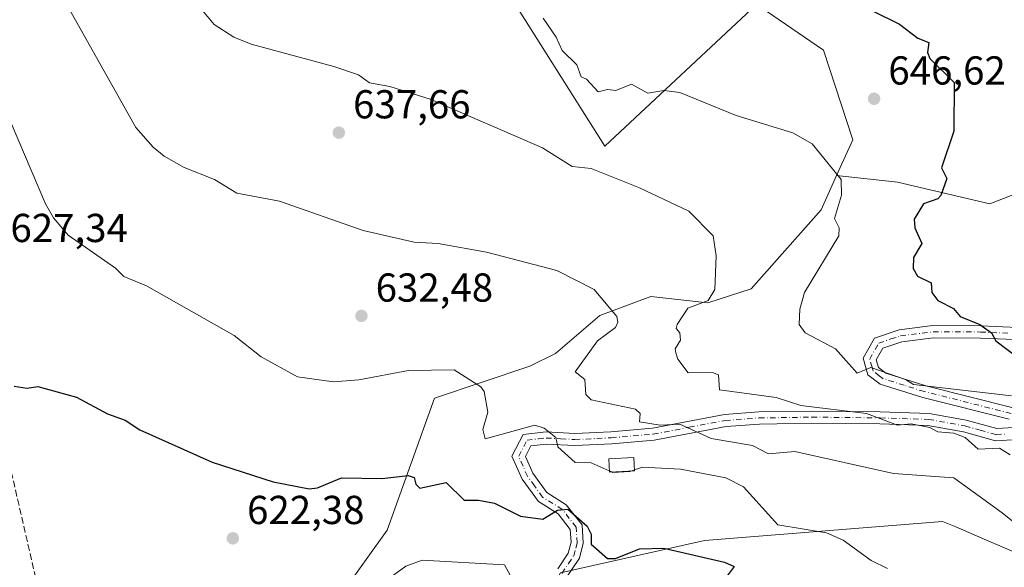
# Model space of a CAD drawing. Units: metres. Extents: x 569856 to 573288, y 4735711 to 4738074.
# Drawn here: x 572116 to 572361, y 4737171 to 4737307 of the extents above; entities that cross this region are included whole.
import ezdxf

# ---------------------------------------------------------------- set-up
doc = ezdxf.new("R2010")
doc.units = ezdxf.units.M
doc.header["$MEASUREMENT"] = 0
doc.linetypes.add('DGN Style 3', pattern=[2.307223, 1.648017, -0.659207])
doc.linetypes.add('DGN Style 4', pattern=[2.638475, 1.318413, -0.659207, 0.001648, -0.659207])
for name, color, linetype, lineweight in [('Arbolado forestal CxS', 92, 'Continuous', 0), ('Camino Cxs', 7, 'Continuous', 0), ('Camino eje', 30, 'DGN Style 4', 13), ('Cultivos herbáceos CxS', 92, 'Continuous', 0), ('Curva de nivel maestra', 30, 'Continuous', 30), ('Curva de nivel normal', 30, 'Continuous', 0), ('Edificación ligera Cxs', 1, 'Continuous', 0), ('Huerta CxS', 92, 'Continuous', 0), ('Muro lineal', 1, 'DGN Style 3', 13), ('Pastizal CxS', 92, 'Continuous', 0), ('Punto de cota en terreno', 7, 'Continuous', 0), ('Rótulo de punto de cota en terreno', 7, 'Continuous', 0)]:
    doc.layers.add(name, color=color, linetype=linetype, lineweight=lineweight)
doc.styles.add('Style-Arial', font='txt')

# ---------------------------------------------------------------- blocks, each defined once
blk = doc.blocks.new('5PATER')
at = {"layer": 'Huerta CxS', "linetype": 'Continuous', "lineweight": 0}
h = blk.add_hatch(color=51, dxfattribs=at)
edge = h.paths.add_edge_path()
edge.add_ellipse((0, 0), major_axis=(-0.11, -0.111), ratio=0.999422, start_angle=0, end_angle=360)

msp = doc.modelspace()

# ---------------------------------------------------------------- linework, layer by layer
at = {"layer": 'Arbolado forestal CxS', "color": 92, "linetype": 'Continuous', "lineweight": 0}
for points in [[(572319.0377, 4737267.9565, 644.94), (572334.1315, 4737266.3053, 647.3356), (572357.0987, 4737260.9639, 652.9277), (572381.6685, 4737270.5775, 659.2211), (572398.2265, 4737284.9985, 661.1342), (572410.4515, 4737279.2255, 663.3636)], [(572186.6105, 4737150.9737, 618.4312), (572207.4717, 4737180.0395, 623.3197), (572219.2663, 4737212.7919, 629.0764), (572242.9265, 4737220.6763, 631.748), (572249.2355, 4737223.8287, 632.654), (572260.2763, 4737233.2895, 634.5414), (572272.8955, 4737238.0185, 636.4626), (572287.0917, 4737236.4411, 639.6504), (572297.8245, 4737239.8745, 641.2499), (572315.1739, 4737259.4599, 644.0818), (572319.0377, 4737267.9565, 644.94), (572334.1315, 4737266.3053, 647.3356), (572357.0987, 4737260.9639, 652.9277), (572381.6685, 4737270.5775, 659.2211)], [(572319.0377, 4737267.9565, 644.94), (572315.1739, 4737259.4599, 644.0818), (572297.8245, 4737239.8745, 641.2499), (572287.0917, 4737236.4411, 639.6504), (572272.8955, 4737238.0185, 636.4626), (572260.2763, 4737233.2895, 634.5414), (572249.2355, 4737223.8287, 632.654), (572242.9265, 4737220.6763, 631.748), (572219.2663, 4737212.7919, 629.0764), (572207.4717, 4737180.0395, 623.3197), (572186.6105, 4737150.9737, 618.4312)], [(572218.1645, 4736988.0217, 613.4549), (572248.5905, 4736982.8991, 620.521), (572278.8469, 4736978.9521, 629.0892), (572281.4783, 4737002.6309, 630.8768), (572276.2169, 4737023.6791, 633.0518), (572260.4309, 4737042.0965, 633.294), (572253.8539, 4737065.7757, 634.0903), (572244.6459, 4737098.6633, 635.2928), (572244.6461, 4737117.0807, 637.5549), (572244.6465, 4737135.4975, 634.426), (572244.6469, 4737157.8611, 620.7684), (572250.5421, 4737169.5007, 621.2279), (572286.2767, 4737177.4917, 627.7714), (572345.3505, 4737182.2295, 633.7563), (572348.6031, 4737180.8355, 633.8411), (572355.1085, 4737178.0473, 634.0636), (572367.4463, 4737172.7593, 634.5709), (572385.7083, 4737175.9123, 636.3243), (572401.4913, 4737180.6469, 638.1747), (572444.1041, 4737188.5373, 643.6453), (572468.1983, 4737203.8693, 650.018)], [(572218.1645, 4736988.0217, 613.4549), (572248.5905, 4736982.8991, 620.521), (572278.8469, 4736978.9521, 629.0892), (572281.4783, 4737002.6309, 630.8768), (572276.2169, 4737023.6791, 633.0518), (572260.4309, 4737042.0965, 633.294), (572253.8539, 4737065.7757, 634.0903), (572244.6459, 4737098.6633, 635.2928), (572244.6461, 4737117.0807, 637.5549), (572244.6465, 4737135.4975, 634.426), (572244.6469, 4737157.8611, 620.7684), (572250.5421, 4737169.5007, 621.2279), (572286.2767, 4737177.4917, 627.7714), (572345.3505, 4737182.2295, 633.7563), (572348.6031, 4737180.8355, 633.8411), (572355.1085, 4737178.0473, 634.0636), (572367.4463, 4737172.7593, 634.5709), (572385.7083, 4737175.9123, 636.3243), (572401.4913, 4737180.6469, 638.1747), (572444.1041, 4737188.5373, 643.6453), (572468.1983, 4737203.8693, 650.018)], [(572218.3513, 4736925.4449, 615.8043), (572217.9729, 4736973.0909, 613.5531), (572218.1645, 4736988.0217, 613.4549), (572248.5905, 4736982.8991, 620.521), (572278.8469, 4736978.9521, 629.0892), (572281.4783, 4737002.6309, 630.8768), (572276.2169, 4737023.6791, 633.0518), (572260.4309, 4737042.0965, 633.294), (572253.8539, 4737065.7757, 634.0903), (572244.6459, 4737098.6633, 635.2928), (572244.6461, 4737117.0807, 637.5549), (572244.6465, 4737135.4975, 634.426), (572244.6469, 4737157.8611, 620.7684), (572250.5421, 4737169.5007, 621.2279), (572286.2767, 4737177.4917, 627.7714), (572345.3505, 4737182.2295, 633.7563), (572348.6031, 4737180.8355, 633.8411), (572355.1085, 4737178.0473, 634.0636), (572367.4463, 4737172.7593, 634.5709)], [(572367.4463, 4737172.7593, 634.5709), (572355.1085, 4737178.0473, 634.0636), (572348.6031, 4737180.8355, 633.8411), (572345.3505, 4737182.2295, 633.7563), (572286.2767, 4737177.4917, 627.7714), (572250.5421, 4737169.5007, 621.2279)]]:
    msp.add_polyline3d(points, dxfattribs=at)
at = {"layer": 'Camino Cxs', "color": 7, "linetype": 'Continuous', "lineweight": 0}
for points in [[(572361.8301, 4737207.5801, 643.5923), (572340.4001, 4737212.9601, 648.8224), (572329.8301, 4737216.2701, 647.5961), (572326.8201, 4737218.5701, 648.9944), (572325.6301, 4737222.6601, 648.4213), (572328.4701, 4737227.6901, 648.5565), (572334.5401, 4737229.6901, 652.3349), (572342.9101, 4737230.7601, 652.2132), (572354.7901, 4737230.6801, 654.0878), (572369.4801, 4737230.0701, 659.5211)], [(572361.8301, 4737207.5801, 643.5923), (572340.4001, 4737212.9601, 648.8224), (572329.8301, 4737216.2701, 647.5961), (572326.8201, 4737218.5701, 648.9944), (572325.6301, 4737222.6601, 648.4213), (572328.4701, 4737227.6901, 648.5565), (572334.5401, 4737229.6901, 652.3349), (572342.9101, 4737230.7601, 652.2132), (572354.7901, 4737230.6801, 654.0878), (572369.4801, 4737230.0701, 659.5211)], [(572369.5301, 4737227.0701, 659.8125), (572354.7201, 4737227.6801, 654.9678), (572343.0901, 4737227.7601, 651.6406), (572335.2101, 4737226.7501, 652.8601), (572330.5101, 4737225.2101, 651.1861), (572328.8601, 4737222.2901, 649.9841), (572329.4301, 4737220.3601, 649.6423), (572331.2301, 4737218.9801, 649.3817), (572341.2101, 4737215.8501, 651.3773), (572362.8301, 4737210.4201, 647.687)], [(572369.5301, 4737227.0701, 659.8125), (572354.7201, 4737227.6801, 654.9678), (572343.0901, 4737227.7601, 651.6406), (572335.2101, 4737226.7501, 652.8601), (572330.5101, 4737225.2101, 651.1861), (572328.8601, 4737222.2901, 649.9841), (572329.4301, 4737220.3601, 649.6423), (572331.2301, 4737218.9801, 649.3817), (572341.2101, 4737215.8501, 651.3773), (572362.8301, 4737210.4201, 647.687)], [(572249.8201, 4737170.4601, 623.0765), (572252.4201, 4737174.3001, 623.4277), (572253.1301, 4737177.0701, 623.9311), (572252.9201, 4737180.2401, 625.1639), (572249.9201, 4737184.0601, 627.04), (572245.0101, 4737187.1101, 627.5336), (572240.9901, 4737192.6701, 629.6671), (572238.4601, 4737198.4301, 630.8376), (572241.2301, 4737203.7601, 631.6094), (572246.9401, 4737204.4001, 631.0745), (572254.1001, 4737204.0101, 632.0186), (572263.0201, 4737204.4601, 633.562), (572273.3301, 4737205.3301, 636.7437), (572291.1901, 4737208.7501, 640.2228), (572299.7501, 4737209.3601, 639.5477), (572312.8801, 4737209.5701, 641.1826), (572329.8401, 4737209.3801, 642.7337), (572342.0001, 4737209.0101, 643.9409), (572351.2101, 4737207.3401, 643.4715), (572358.7701, 4737205.2601, 644.4248), (572363.0301, 4737205.4901, 643.596)], [(572249.8201, 4737170.4601, 623.0765), (572252.4201, 4737174.3001, 623.4277), (572253.1301, 4737177.0701, 623.9311), (572252.9201, 4737180.2401, 625.1639), (572249.9201, 4737184.0601, 627.04), (572245.0101, 4737187.1101, 627.5336), (572240.9901, 4737192.6701, 629.6671), (572238.4601, 4737198.4301, 630.8376), (572241.2301, 4737203.7601, 631.6094), (572246.9401, 4737204.4001, 631.0745), (572254.1001, 4737204.0101, 632.0186), (572263.0201, 4737204.4601, 633.562), (572273.3301, 4737205.3301, 636.7437), (572291.1901, 4737208.7501, 640.2228), (572299.7501, 4737209.3601, 639.5477), (572312.8801, 4737209.5701, 641.1826), (572329.8401, 4737209.3801, 642.7337), (572342.0001, 4737209.0101, 643.9409), (572351.2101, 4737207.3401, 643.4715), (572358.7701, 4737205.2601, 644.4248), (572363.0301, 4737205.4901, 643.596)], [(572363.9801, 4737202.5401, 643.8958), (572358.4501, 4737202.2301, 644.5628), (572350.5501, 4737204.4101, 643.4737), (572341.6801, 4737206.0201, 641.4984), (572329.7801, 4737206.3801, 640.9722), (572312.8901, 4737206.5701, 639.082), (572299.8801, 4737206.3601, 637.8838), (572291.5801, 4737205.7701, 638.1578), (572273.7401, 4737202.3601, 635.2504), (572263.2201, 4737201.4701, 632.7104), (572254.0901, 4737201.0101, 631.1362), (572247.0301, 4737201.3901, 630.1343), (572243.1601, 4737200.9501, 630.0002), (572241.7901, 4737198.3201, 629.3554), (572243.6101, 4737194.1701, 628.9272), (572247.0901, 4737189.3501, 627.8718), (572251.9501, 4737186.3301, 630.3165), (572255.8501, 4737181.3601, 626.7883), (572256.1501, 4737176.8001, 626.0854), (572255.2001, 4737173.0601, 625.9155), (572251.9101, 4737168.1901, 624.8289)], [(572363.9801, 4737202.5401, 643.8958), (572358.4501, 4737202.2301, 644.5628), (572350.5501, 4737204.4101, 643.4737), (572341.6801, 4737206.0201, 641.4984), (572329.7801, 4737206.3801, 640.9722), (572312.8901, 4737206.5701, 639.082), (572299.8801, 4737206.3601, 637.8838), (572291.5801, 4737205.7701, 638.1578), (572273.7401, 4737202.3601, 635.2504), (572263.2201, 4737201.4701, 632.7104), (572254.0901, 4737201.0101, 631.1362), (572247.0301, 4737201.3901, 630.1343), (572243.1601, 4737200.9501, 630.0002), (572241.7901, 4737198.3201, 629.3554), (572243.6101, 4737194.1701, 628.9272), (572247.0901, 4737189.3501, 627.8718), (572251.9501, 4737186.3301, 630.3165), (572255.8501, 4737181.3601, 626.7883), (572256.1501, 4737176.8001, 626.0854), (572255.2001, 4737173.0601, 625.9155), (572251.9101, 4737168.1901, 624.8289)]]:
    msp.add_polyline3d(points, dxfattribs=at)
at = {"layer": 'Camino eje', "color": 30, "linetype": 'DGN Style 4', "lineweight": 13}
for points in [[(572362.3301, 4737209.0001, 645.5036), (572340.8051, 4737214.4051, 650.1045), (572335.8151, 4737215.9701, 649.6585), (572330.5301, 4737217.6251, 648.2712), (572329.6301, 4737218.3151, 648.7104), (572328.1251, 4737219.4651, 648.8128), (572327.8401, 4737220.4301, 648.8177), (572327.2451, 4737222.4751, 648.647), (572329.4901, 4737226.4501, 649.8568), (572332.5251, 4737227.4501, 652.8875), (572334.8751, 4737228.2201, 652.6277), (572343.0001, 4737229.2601, 651.915), (572354.7551, 4737229.1801, 654.5206), (572362.1001, 4737228.8751, 655.1961)], [(572250.8651, 4737169.3251, 623.8588), (572252.5101, 4737171.7601, 623.7256), (572253.8101, 4737173.6801, 624.5959), (572254.2851, 4737175.5501, 624.8622), (572254.6401, 4737176.9351, 624.9966), (572254.3851, 4737180.8001, 626.0421), (572250.9351, 4737185.1951, 628.5234), (572246.0501, 4737188.2301, 627.8456), (572244.0401, 4737191.0101, 628.452), (572242.3001, 4737193.4201, 629.1859), (572240.1251, 4737198.3751, 630.1006), (572242.1951, 4737202.3551, 630.5669), (572245.0501, 4737202.6751, 630.4657), (572246.9851, 4737202.8951, 630.4224), (572250.5651, 4737202.7001, 630.8099), (572254.0951, 4737202.5101, 631.2525), (572263.1201, 4737202.9651, 632.9058), (572273.5351, 4737203.8451, 636.0129), (572282.4551, 4737205.5501, 637.8374), (572291.3851, 4737207.2601, 638.7921), (572299.8151, 4737207.8601, 638.4411), (572312.8851, 4737208.0701, 639.8885), (572329.8101, 4737207.8801, 641.3891), (572341.8401, 4737207.5151, 641.8985), (572350.8801, 4737205.8751, 643.543), (572354.6601, 4737204.8351, 644.4073), (572358.6101, 4737203.7451, 644.5357), (572360.7401, 4737203.8601, 644.044)]]:
    msp.add_polyline3d(points, dxfattribs=at)
at = {"layer": 'Cultivos herbáceos CxS', "color": 92, "linetype": 'Continuous', "lineweight": 0}
for points in [[(572294.6843, 4737441.7539, 671.7725), (572305.1521, 4737436.8867, 671.8906), (572328.2085, 4737412.9357, 667.1454), (572321.3985, 4737406.1135, 666.0805), (572237.7643, 4737376.1327, 656.176), (572209.3589, 4737358.7751, 651.3188), (572211.0709, 4737346.1773, 649.6374), (572234.7313, 4737317.7963, 646.4441), (572261.5445, 4737275.2277, 641.8311), (572299.1699, 4737310.4071, 649.3984), (572301.6493, 4737308.7199, 648.9849), (572315.7737, 4737299.1099, 648.2334), (572323.0603, 4737276.8027, 645.8327), (572319.0377, 4737267.9565, 644.94)], [(572234.7313, 4737317.7963, 646.4441), (572261.5445, 4737275.2277, 641.8311), (572299.1699, 4737310.4071, 649.3984)], [(572301.6493, 4737308.7199, 648.9849), (572315.7737, 4737299.1099, 648.2334), (572323.0603, 4737276.8027, 645.8327), (572319.0377, 4737267.9565, 644.94), (572315.1739, 4737259.4599, 644.0818), (572297.8245, 4737239.8745, 641.2499), (572287.0917, 4737236.4411, 639.6504), (572272.8955, 4737238.0185, 636.4626), (572260.2763, 4737233.2895, 634.5414), (572249.2355, 4737223.8287, 632.654), (572242.9265, 4737220.6763, 631.748), (572219.2663, 4737212.7919, 629.0764), (572207.4717, 4737180.0395, 623.3197), (572186.6105, 4737150.9737, 618.4312)], [(572319.0377, 4737267.9565, 644.94), (572315.1739, 4737259.4599, 644.0818), (572297.8245, 4737239.8745, 641.2499), (572287.0917, 4737236.4411, 639.6504), (572272.8955, 4737238.0185, 636.4626), (572260.2763, 4737233.2895, 634.5414), (572249.2355, 4737223.8287, 632.654), (572242.9265, 4737220.6763, 631.748), (572219.2663, 4737212.7919, 629.0764), (572207.4717, 4737180.0395, 623.3197), (572186.6105, 4737150.9737, 618.4312)]]:
    msp.add_polyline3d(points, dxfattribs=at)
at = {"layer": 'Curva de nivel maestra', "color": 30, "linetype": 'Continuous', "lineweight": 30, "flags": 128}
for points, elevation in [([(572328.13, 4737308.7201), (572334.66, 4737305.5201), (572339.15, 4737302.0201), (572341.9, 4737301.0001), (572341.63, 4737298.5001), (572342.21, 4737297.0001), (572348.17, 4737291.0401), (572348.13, 4737279.0001), (572345.03, 4737269.9001), (572346.36, 4737267.2301), (572344.93, 4737263.0001), (572344.13, 4737262.1801), (572340.63, 4737261.0001), (572338.28, 4737257.1501), (572338.42, 4737255.0001), (572340.22, 4737251.1001), (572338.13, 4737247.7001), (572338.02, 4737244.9001), (572339.1, 4737243.0101), (572342.48, 4737241.3601), (572342.69, 4737239.0101), (572344.13, 4737237.0101), (572348.02, 4737235.0101), (572349.72, 4737233.0101), (572354.56, 4737231.0101), (572357.51, 4737229.0101), (572358.58, 4737227.0101), (572363.98, 4737222.8701)], 650), ([(572114.91, 4737215.7501), (572118.17, 4737215.2401), (572120.8, 4737215.6401), (572130.38, 4737213.0101), (572138.04, 4737208.8801), (572142.45, 4737207.2901), (572146.08, 4737204.9201), (572164.02, 4737196.8801), (572179.18, 4737192.0401), (572188.16, 4737190.3101), (572190.16, 4737190.5301), (572196.16, 4737193.0201), (572206.16, 4737192.8701), (572212.69, 4737193.5601), (572214.15, 4737193.1301), (572214.59, 4737191.4601), (572215.6, 4737190.4701), (572222.15, 4737191.8801), (572226.59, 4737187.4601), (572230.15, 4737187.5201), (572234.15, 4737186.7201), (572240.61, 4737183.4801), (572246.15, 4737182.8001), (572249.76, 4737185.0201), (572252.34, 4737185.2101), (572257.09, 4737181.0201), (572258.11, 4737179.0201), (572258.14, 4737176.6101), (572262.14, 4737173.0201), (572264.14, 4737173.0201), (572270.14, 4737175.4501), (572276.14, 4737175.6001), (572291.23, 4737172.1101), (572293.63, 4737171.0201), (572291.86, 4737168.7401)], 625)]:
    msp.add_lwpolyline(points, dxfattribs=dict(at, elevation=elevation))
at = {"layer": 'Curva de nivel normal', "color": 30, "linetype": 'Continuous', "lineweight": 0, "flags": 128}
for points, elevation in [([(572126.41, 4737313.2301), (572145.09, 4737279.9201), (572149.4, 4737275.0001), (572152.17, 4737272.7701), (572157.13, 4737269.9601), (572164.65, 4737267.0001), (572170.16, 4737263.6201), (572180.79, 4737261.6301), (572201.51, 4737254.3501), (572214.15, 4737251.4301), (572220.15, 4737251.1401), (572232.1, 4737248.9601), (572249.58, 4737244.4401), (572258.82, 4737239.6901), (572264.46, 4737233.0101), (572264.77, 4737231.6401), (572264.14, 4737230.2901), (572259.68, 4737227.0101), (572254.15, 4737219.3101), (572256.55, 4737217.4101), (572256.83, 4737213.7001), (572258.14, 4737212.3801), (572269.15, 4737210.0201), (572270.3, 4737209.0101), (572270.14, 4737206.9001), (572275.24, 4737206.1101), (572280.14, 4737206.3101), (572287.89, 4737202.7701), (572298.14, 4737201.0201), (572302.14, 4737199.0001), (572308.63, 4737199.5201), (572333.17, 4737194.0601), (572348.13, 4737193.0201), (572360.12, 4737184.3201), (572376.12, 4737171.5001)], 635), ([(572159.13, 4737311.9501), (572164.59, 4737305.4201), (572169.47, 4737302.3101), (572173.7, 4737300.5401), (572194.22, 4737295.0601), (572200.4, 4737293.0001), (572203.07, 4737291.0001), (572208.16, 4737290.0901), (572218.15, 4737286.9301), (572246.03, 4737274.8801), (572253.38, 4737270.2301), (572258.14, 4737269.7201), (572270.09, 4737264.9501), (572282.33, 4737259.1901), (572288.38, 4737253.0101), (572289.18, 4737248.0501), (572288.82, 4737239.6901), (572287.17, 4737237.0101), (572282.14, 4737235.0601), (572279.47, 4737231.0101), (572279.22, 4737230.0901), (572280.14, 4737229.0101), (572280.27, 4737227.1401), (572278.99, 4737225.0101), (572279.12, 4737223.9901), (572279.59, 4737222.4601), (572282.19, 4737219.0601), (572288.23, 4737219.1001), (572289.72, 4737218.5901), (572289.99, 4737214.8601), (572304.03, 4737212.9001), (572310.13, 4737210.9701), (572326.49, 4737209.0101), (572334.13, 4737206.1101), (572337.52, 4737206.4001), (572342.13, 4737205.5001), (572344.13, 4737204.4001), (572348.13, 4737204.1201), (572350.96, 4737203.0201), (572354.13, 4737200.1101), (572359.48, 4737200.3801), (572362.12, 4737198.7601)], 640), ([(572246.18, 4737307.0201), (572249.44, 4737302.2901), (572250.91, 4737299.0001), (572254.59, 4737295.4401), (572255.63, 4737292.4801), (572256.99, 4737291.8501), (572259.86, 4737288.7201), (572262.14, 4737289.3401), (572264.23, 4737289.0901), (572268.14, 4737290.6801), (572272.14, 4737288.4201), (572276.14, 4737289.1001), (572280.14, 4737288.6101), (572294.14, 4737282.8901), (572308.13, 4737278.5801), (572313, 4737275.8701), (572320.17, 4737267.0401), (572320.21, 4737263.0801), (572318.49, 4737257.3601), (572319.63, 4737255.0001), (572319.57, 4737253.0101), (572311.09, 4737239.0101), (572309.93, 4737234.8101), (572309.77, 4737231.0101), (572311.25, 4737229.0101), (572318.75, 4737225.0101), (572324.13, 4737219.0101), (572327.53, 4737220.4101), (572336.13, 4737217.4001), (572338.13, 4737216.1501), (572362.45, 4737213.3401)], 645), ([(572110.53, 4737289.3601), (572122.7, 4737261.0001), (572124.7, 4737257.5301), (572128.33, 4737253.1701), (572140.08, 4737245.0101), (572142.17, 4737242.9401), (572147.77, 4737240.6101), (572169.49, 4737228.3401), (572176.21, 4737223.0601), (572185.25, 4737218.1001), (572194.16, 4737216.7901), (572200.47, 4737217.3201), (572212.77, 4737219.6301), (572224.15, 4737219.8201), (572230.73, 4737215.5901), (572231.57, 4737214.4301), (572232.47, 4737209.3301), (572231.2, 4737205.0101), (572231.79, 4737202.6601), (572244.15, 4737206.1101), (572246.48, 4737205.3401), (572249.35, 4737203.0201), (572249.85, 4737200.7201), (572254.15, 4737196.8501), (572258.14, 4737196.7101), (572262.6239, 4737194.7368)], 630), ([(572262.6239, 4737194.7368), (572263.2312, 4737194.4696)], 630), ([(572263.2312, 4737194.4696), (572263.48, 4737194.3601), (572267.74, 4737194.6201), (572267.988, 4737194.7071)], 630), ([(572267.988, 4737194.7071), (572268.8385, 4737195.0053)], 630), ([(572268.8385, 4737195.0053), (572270.82, 4737195.7001), (572280.28, 4737195.1601), (572291.51, 4737193.0201), (572295.94, 4737190.8201), (572304.45, 4737181.3301), (572316.51, 4737179.4001), (572320.65, 4737177.5401), (572327.62, 4737172.5101), (572331.65, 4737170.5401)], 630), ([(572208.16, 4737168.2601), (572212.15, 4737171.0801), (572216.15, 4737172.5801), (572236.6, 4737171.4701), (572238, 4737168.8701)], 620)]:
    msp.add_lwpolyline(points, dxfattribs=dict(at, elevation=elevation))
at = {"layer": 'Edificación ligera Cxs', "color": 1, "linetype": 'Continuous', "lineweight": 0}
msp.add_polyline3d([(572268.8501, 4737194.7501, 631.308), (572262.6401, 4737194.4401, 631.0791), (572262.4601, 4737197.7601, 632.6389), (572268.7001, 4737198.0701, 633.0618), (572268.8501, 4737194.7501, 631.308)], dxfattribs=at)
msp.add_3dface([(572268.8501, 4737194.7501, 633.0618), (572262.6401, 4737194.4401, 633.0618), (572262.4601, 4737197.7601, 633.0618), (572268.7001, 4737198.0701, 633.0618)], dxfattribs=at)
at = {"layer": 'Muro lineal', "color": 1, "linetype": 'DGN Style 3', "lineweight": 13}
msp.add_polyline3d([(572113.6801, 4737196.7701, 623.9921), (572122.1101, 4737160.1101, 622.8834), (572119.7701, 4737157.3301, 620.9612), (572115.4801, 4737157.0301, 619.3604)], dxfattribs=at)
at = {"layer": 'Pastizal CxS', "color": 92, "linetype": 'Continuous', "lineweight": 0}
for points in [[(572294.6843, 4737441.7539, 671.7725), (572305.1521, 4737436.8867, 671.8906), (572328.2085, 4737412.9357, 667.1454), (572321.3985, 4737406.1135, 666.0805), (572237.7643, 4737376.1327, 656.176), (572209.3589, 4737358.7751, 651.3188), (572211.0709, 4737346.1773, 649.6374), (572234.7313, 4737317.7963, 646.4441), (572261.5445, 4737275.2277, 641.8311), (572299.1699, 4737310.4071, 649.3984), (572301.6493, 4737308.7199, 648.9849), (572315.7737, 4737299.1099, 648.2334), (572323.0603, 4737276.8027, 645.8327), (572319.0377, 4737267.9565, 644.94)], [(572492.0697, 4737334.2465, 671.6176), (572502.8767, 4737305.1801, 673.336), (572506.4901, 4737298.7661, 673.5654), (572475.0159, 4737296.5185, 669.9795), (572410.4515, 4737279.2255, 663.3636), (572398.2265, 4737284.9985, 661.1342), (572381.6685, 4737270.5775, 659.2211), (572357.0987, 4737260.9639, 652.9277), (572334.1315, 4737266.3053, 647.3356), (572319.0377, 4737267.9565, 644.94), (572323.0603, 4737276.8027, 645.8327), (572315.7737, 4737299.1099, 648.2334), (572301.6493, 4737308.7199, 648.9849)], [(572299.1699, 4737310.4071, 649.3984), (572261.5445, 4737275.2277, 641.8311), (572234.7313, 4737317.7963, 646.4441)], [(572319.0377, 4737267.9565, 644.94), (572334.1315, 4737266.3053, 647.3356), (572357.0987, 4737260.9639, 652.9277), (572381.6685, 4737270.5775, 659.2211), (572398.2265, 4737284.9985, 661.1342), (572410.4515, 4737279.2255, 663.3636)]]:
    msp.add_polyline3d(points, dxfattribs=at)

# ---------------------------------------------------------------- block references
at = {"layer": 'Punto de cota en terreno', "color": 7, "linetype": 'Continuous', "lineweight": 0, "xscale": 10, "yscale": 10, "zscale": 10}
for p in [(572328.34, 4737287.02, 646.62), (572195.5, 4737278.63, 637.66), (572201.1, 4737233.18, 632.48), (572169.19, 4737178.03, 622.38)]:
    msp.add_blockref('5PATER', p, dxfattribs=at)

# ---------------------------------------------------------------- texts
at = {"layer": 'Rótulo de punto de cota en terreno', "color": 7, "linetype": 'Continuous', "lineweight": 0, "style": 'Style-Arial'}
for s, p in [('646,62', (572331.8678, 4737290.5478)), ('637,66', (572199.0278, 4737282.1578)), ('627,34', (572113.9878, 4737251.4878)), ('632,48', (572204.6278, 4737236.7078)), ('622,38', (572172.7178, 4737181.5578))]:
    msp.add_text(s, height=7, dxfattribs=at).set_placement(p)

doc.saveas('drawing.dxf')
